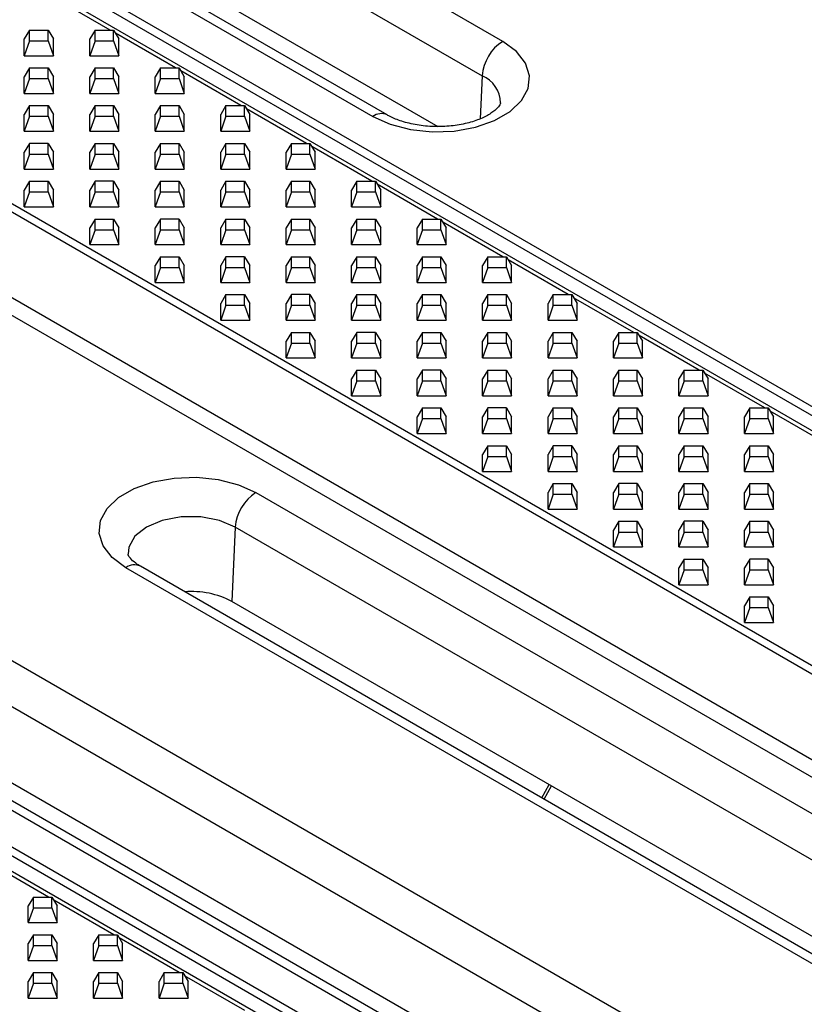
# Model space of a CAD drawing. Units: millimetres. Extents: x 75 to 2081, y 25 to 1460.
# Drawn here: x 1736 to 1790, y 1233 to 1301 of the extents above; entities that cross this region are included whole.
import ezdxf

# ---------------------------------------------------------------- set-up
doc = ezdxf.new("R2010")
doc.units = ezdxf.units.MM
doc.header["$LTSCALE"] = 5
doc.layers.get('0').update_dxf_attribs({"color": 1, "true_color": 0xff0000})
doc.layers.add('132112', color=7, linetype='Continuous')

# ---------------------------------------------------------------- blocks, each defined once
blk = doc.blocks.new('1052451-M_003_ISO_view')
for p, q in [((-200.968, 350.455), (117.937, 166.355)), ((120.924, 165.664), (-197.981, 349.764)), ((-197.17, 349.937), (121.735, 165.837)), ((103.429, 157.98), (-215.476, 342.08)), ((-215.07, 342.461), (103.835, 158.361)), ((-218.463, 337.94), (100.442, 153.84)), ((99.631, 153.076), (-219.274, 337.176)), ((-254.708, 319.431), (64.197, 135.331)), ((-250.91, 318.914), (67.995, 134.814)), ((67.184, 134.641), (-251.721, 318.741)), ((-69.758, 289.191), (-119.256, 317.765)), ((-120.668, 315.403), (-71.171, 286.828)), ((-128.19, 312.608), (-78.692, 284.034)), ((-77.692, 284.133), (-127.19, 312.707)), ((-120.894, 310.287), (-74.225, 283.346)), ((-96.748, 289.969), (-100.881, 292.355)), ((-102.28, 289.969), (-102.644, 289.363)), ((-102.28, 289.235), (-102.28, 289.969)), ((-102.28, 289.969), (-101.008, 289.969)), ((-101.008, 289.235), (-101.008, 289.969)), ((-101.008, 289.969), (-100.644, 289.363)), ((-97.78, 289.969), (-98.144, 289.363)), ((-97.78, 289.235), (-97.78, 289.969)), ((-97.78, 289.969), (-96.508, 289.969)), ((-96.508, 289.235), (-96.508, 289.969)), ((-96.508, 289.969), (-96.144, 289.363)), ((-92.248, 287.371), (-96.381, 289.757)), ((-102.644, 288.208), (-102.644, 289.363)), ((-102.28, 289.235), (-102.644, 288.208)), ((-102.28, 289.235), (-101.008, 289.235)), ((-101.008, 289.235), (-100.644, 288.208)), ((-100.644, 288.208), (-100.644, 289.363)), ((-98.144, 288.208), (-98.144, 289.363)), ((-97.78, 289.235), (-98.144, 288.208)), ((-97.78, 289.235), (-96.508, 289.235)), ((-96.508, 289.235), (-96.144, 288.208)), ((-96.144, 288.208), (-96.144, 289.363)), ((-102.644, 288.208), (-100.644, 288.208)), ((-98.144, 288.208), (-96.144, 288.208)), ((-102.28, 287.371), (-102.644, 286.765)), ((-102.28, 286.637), (-102.28, 287.371)), ((-102.28, 287.371), (-101.008, 287.371)), ((-101.008, 286.637), (-101.008, 287.371)), ((-101.008, 287.371), (-100.644, 286.765)), ((-97.78, 287.371), (-98.144, 286.765)), ((-97.78, 286.637), (-97.78, 287.371)), ((-97.78, 287.371), (-96.508, 287.371)), ((-96.508, 286.637), (-96.508, 287.371)), ((-96.508, 287.371), (-96.144, 286.765)), ((-93.28, 287.371), (-93.644, 286.765)), ((-93.28, 286.637), (-93.28, 287.371)), ((-93.28, 287.371), (-92.008, 287.371)), ((-92.008, 286.637), (-92.008, 287.371)), ((-92.008, 287.371), (-91.644, 286.765)), ((-87.748, 284.774), (-91.881, 287.159)), ((-102.644, 285.61), (-102.644, 286.765)), ((-102.28, 286.637), (-102.644, 285.61)), ((-102.28, 286.637), (-101.008, 286.637)), ((-101.008, 286.637), (-100.644, 285.61)), ((-100.644, 285.61), (-100.644, 286.765)), ((-98.144, 285.61), (-98.144, 286.765)), ((-97.78, 286.637), (-98.144, 285.61)), ((-97.78, 286.637), (-96.508, 286.637)), ((-96.508, 286.637), (-96.144, 285.61)), ((-96.144, 285.61), (-96.144, 286.765)), ((-93.644, 285.61), (-93.644, 286.765)), ((-93.28, 286.637), (-93.644, 285.61)), ((-93.28, 286.637), (-92.008, 286.637)), ((-92.008, 286.637), (-91.644, 285.61)), ((-91.644, 285.61), (-91.644, 286.765)), ((-71.171, 286.828), (-71.302, 283.868)), ((-102.644, 285.61), (-100.644, 285.61)), ((-98.144, 285.61), (-96.144, 285.61)), ((-93.644, 285.61), (-91.644, 285.61)), ((-102.28, 284.774), (-102.644, 284.167)), ((-102.28, 284.039), (-102.28, 284.774)), ((-102.28, 284.774), (-101.008, 284.774)), ((-101.008, 284.039), (-101.008, 284.774)), ((-101.008, 284.774), (-100.644, 284.167)), ((-97.78, 284.774), (-98.144, 284.167)), ((-97.78, 284.039), (-97.78, 284.774)), ((-97.78, 284.774), (-96.508, 284.774)), ((-96.508, 284.039), (-96.508, 284.774)), ((-96.508, 284.774), (-96.144, 284.167)), ((-93.28, 284.774), (-93.644, 284.167)), ((-93.28, 284.039), (-93.28, 284.774)), ((-93.28, 284.774), (-92.008, 284.774)), ((-92.008, 284.039), (-92.008, 284.774)), ((-92.008, 284.774), (-91.644, 284.167)), ((-88.78, 284.774), (-89.144, 284.167)), ((-88.78, 284.039), (-88.78, 284.774)), ((-88.78, 284.774), (-87.508, 284.774)), ((-87.508, 284.039), (-87.508, 284.774)), ((-87.508, 284.774), (-87.144, 284.167)), ((-83.248, 282.176), (-87.381, 284.561)), ((-102.644, 283.013), (-102.644, 284.167)), ((-102.28, 284.039), (-102.644, 283.013)), ((-102.28, 284.039), (-101.008, 284.039)), ((-101.008, 284.039), (-100.644, 283.013)), ((-100.644, 283.013), (-100.644, 284.167)), ((-98.144, 283.013), (-98.144, 284.167)), ((-97.78, 284.039), (-98.144, 283.013)), ((-97.78, 284.039), (-96.508, 284.039)), ((-96.508, 284.039), (-96.144, 283.013)), ((-96.144, 283.013), (-96.144, 284.167)), ((-93.644, 283.013), (-93.644, 284.167)), ((-93.28, 284.039), (-93.644, 283.013)), ((-93.28, 284.039), (-92.008, 284.039)), ((-92.008, 284.039), (-91.644, 283.013)), ((-91.644, 283.013), (-91.644, 284.167)), ((-89.144, 283.013), (-89.144, 284.167)), ((-88.78, 284.039), (-89.144, 283.013)), ((-88.78, 284.039), (-87.508, 284.039)), ((-87.508, 284.039), (-87.144, 283.013)), ((-87.144, 283.013), (-87.144, 284.167)), ((-102.644, 283.013), (-100.644, 283.013)), ((-98.144, 283.013), (-96.144, 283.013)), ((-93.644, 283.013), (-91.644, 283.013)), ((-89.144, 283.013), (-87.144, 283.013)), ((-102.28, 282.176), (-102.644, 281.569)), ((-101.008, 282.176), (-102.28, 282.176)), ((-102.28, 281.441), (-102.28, 282.176)), ((-101.008, 281.441), (-101.008, 282.176)), ((-101.008, 282.176), (-100.644, 281.569)), ((-97.78, 282.176), (-98.144, 281.569)), ((-97.78, 281.441), (-97.78, 282.176)), ((-97.78, 282.176), (-96.508, 282.176)), ((-96.508, 281.441), (-96.508, 282.176)), ((-96.508, 282.176), (-96.144, 281.569)), ((-93.28, 282.176), (-93.644, 281.569)), ((-93.28, 281.441), (-93.28, 282.176)), ((-93.28, 282.176), (-92.008, 282.176)), ((-92.008, 281.441), (-92.008, 282.176)), ((-92.008, 282.176), (-91.644, 281.569)), ((-88.78, 282.176), (-89.144, 281.569)), ((-88.78, 281.441), (-88.78, 282.176)), ((-88.78, 282.176), (-87.508, 282.176)), ((-87.508, 281.441), (-87.508, 282.176)), ((-87.508, 282.176), (-87.144, 281.569)), ((-84.28, 282.176), (-84.644, 281.569)), ((-84.28, 281.441), (-84.28, 282.176)), ((-84.28, 282.176), (-83.008, 282.176)), ((-83.008, 281.441), (-83.008, 282.176)), ((-83.008, 282.176), (-82.644, 281.569)), ((-78.748, 279.578), (-82.881, 281.964)), ((-102.644, 280.415), (-102.644, 281.569)), ((-102.28, 281.441), (-102.644, 280.415)), ((-102.28, 281.441), (-101.008, 281.441)), ((-101.008, 281.441), (-100.644, 280.415)), ((-100.644, 280.415), (-100.644, 281.569)), ((-98.144, 280.415), (-98.144, 281.569)), ((-97.78, 281.441), (-98.144, 280.415)), ((-97.78, 281.441), (-96.508, 281.441)), ((-96.508, 281.441), (-96.144, 280.415)), ((-96.144, 280.415), (-96.144, 281.569)), ((-93.644, 280.415), (-93.644, 281.569)), ((-93.28, 281.441), (-93.644, 280.415)), ((-93.28, 281.441), (-92.008, 281.441)), ((-92.008, 281.441), (-91.644, 280.415)), ((-91.644, 280.415), (-91.644, 281.569)), ((-89.144, 280.415), (-89.144, 281.569)), ((-88.78, 281.441), (-89.144, 280.415)), ((-88.78, 281.441), (-87.508, 281.441)), ((-87.508, 281.441), (-87.144, 280.415)), ((-87.144, 280.415), (-87.144, 281.569)), ((-84.644, 280.415), (-84.644, 281.569)), ((-84.28, 281.441), (-84.644, 280.415)), ((-84.28, 281.441), (-83.008, 281.441)), ((-83.008, 281.441), (-82.644, 280.415)), ((-82.644, 280.415), (-82.644, 281.569)), ((-102.644, 280.415), (-100.644, 280.415)), ((-98.144, 280.415), (-96.144, 280.415)), ((-93.644, 280.415), (-91.644, 280.415)), ((-89.144, 280.415), (-87.144, 280.415)), ((-84.644, 280.415), (-82.644, 280.415)), ((-102.28, 279.578), (-102.644, 278.972)), ((-102.28, 278.844), (-102.28, 279.578)), ((-102.28, 279.578), (-101.008, 279.578)), ((-101.008, 278.844), (-101.008, 279.578)), ((-101.008, 279.578), (-100.644, 278.972)), ((-97.78, 279.578), (-98.144, 278.972)), ((-96.508, 279.578), (-97.78, 279.578)), ((-97.78, 278.844), (-97.78, 279.578)), ((-96.508, 278.844), (-96.508, 279.578)), ((-96.508, 279.578), (-96.144, 278.972)), ((-93.28, 279.578), (-93.644, 278.972)), ((-93.28, 278.844), (-93.28, 279.578)), ((-93.28, 279.578), (-92.008, 279.578)), ((-92.008, 278.844), (-92.008, 279.578)), ((-92.008, 279.578), (-91.644, 278.972)), ((-88.78, 279.578), (-89.144, 278.972)), ((-88.78, 278.844), (-88.78, 279.578)), ((-88.78, 279.578), (-87.508, 279.578)), ((-87.508, 278.844), (-87.508, 279.578)), ((-87.508, 279.578), (-87.144, 278.972)), ((-84.28, 279.578), (-84.644, 278.972)), ((-84.28, 278.844), (-84.28, 279.578)), ((-84.28, 279.578), (-83.008, 279.578)), ((-83.008, 278.844), (-83.008, 279.578)), ((-83.008, 279.578), (-82.644, 278.972)), ((-79.78, 279.578), (-80.144, 278.972)), ((-79.78, 278.844), (-79.78, 279.578)), ((-79.78, 279.578), (-78.508, 279.578)), ((-78.508, 278.844), (-78.508, 279.578)), ((-78.508, 279.578), (-78.144, 278.972)), ((-102.644, 277.817), (-102.644, 278.972)), ((-100.644, 277.817), (-100.644, 278.972)), ((-98.144, 277.817), (-98.144, 278.972)), ((-96.144, 277.817), (-96.144, 278.972)), ((-93.644, 277.817), (-93.644, 278.972)), ((-91.644, 277.817), (-91.644, 278.972)), ((-89.144, 277.817), (-89.144, 278.972)), ((-87.144, 277.817), (-87.144, 278.972)), ((-84.644, 277.817), (-84.644, 278.972)), ((-82.644, 277.817), (-82.644, 278.972)), ((-80.144, 277.817), (-80.144, 278.972)), ((-74.248, 276.98), (-78.381, 279.366)), ((-78.144, 277.817), (-78.144, 278.972)), ((-102.28, 278.844), (-102.644, 277.817)), ((-102.28, 278.844), (-101.008, 278.844)), ((-101.008, 278.844), (-100.644, 277.817)), ((-97.78, 278.844), (-98.144, 277.817)), ((-97.78, 278.844), (-96.508, 278.844)), ((-96.508, 278.844), (-96.144, 277.817)), ((-93.28, 278.844), (-93.644, 277.817)), ((-93.28, 278.844), (-92.008, 278.844)), ((-92.008, 278.844), (-91.644, 277.817)), ((-88.78, 278.844), (-89.144, 277.817)), ((-88.78, 278.844), (-87.508, 278.844)), ((-87.508, 278.844), (-87.144, 277.817)), ((-84.28, 278.844), (-84.644, 277.817)), ((-84.28, 278.844), (-83.008, 278.844)), ((-83.008, 278.844), (-82.644, 277.817)), ((-79.78, 278.844), (-80.144, 277.817)), ((-79.78, 278.844), (-78.508, 278.844)), ((-78.508, 278.844), (-78.144, 277.817)), ((-102.644, 277.817), (-100.644, 277.817)), ((-98.144, 277.817), (-96.144, 277.817)), ((-93.644, 277.817), (-91.644, 277.817)), ((-89.144, 277.817), (-87.144, 277.817)), ((-84.644, 277.817), (-82.644, 277.817)), ((-80.144, 277.817), (-78.144, 277.817)), ((-97.78, 276.98), (-98.144, 276.374)), ((-97.78, 276.246), (-97.78, 276.98)), ((-97.78, 276.98), (-96.508, 276.98)), ((-96.508, 276.246), (-96.508, 276.98)), ((-96.508, 276.98), (-96.144, 276.374)), ((-93.28, 276.98), (-93.644, 276.374)), ((-92.008, 276.98), (-93.28, 276.98)), ((-93.28, 276.246), (-93.28, 276.98)), ((-92.008, 276.246), (-92.008, 276.98)), ((-92.008, 276.98), (-91.644, 276.374)), ((-88.78, 276.98), (-89.144, 276.374)), ((-88.78, 276.246), (-88.78, 276.98)), ((-88.78, 276.98), (-87.508, 276.98)), ((-87.508, 276.246), (-87.508, 276.98)), ((-87.508, 276.98), (-87.144, 276.374)), ((-84.28, 276.98), (-84.644, 276.374)), ((-84.28, 276.246), (-84.28, 276.98)), ((-84.28, 276.98), (-83.008, 276.98)), ((-83.008, 276.246), (-83.008, 276.98)), ((-83.008, 276.98), (-82.644, 276.374)), ((-79.78, 276.98), (-80.144, 276.374)), ((-79.78, 276.246), (-79.78, 276.98)), ((-79.78, 276.98), (-78.508, 276.98)), ((-78.508, 276.246), (-78.508, 276.98)), ((-78.508, 276.98), (-78.144, 276.374)), ((-75.28, 276.98), (-75.644, 276.374)), ((-75.28, 276.246), (-75.28, 276.98)), ((-75.28, 276.98), (-74.008, 276.98)), ((-74.008, 276.246), (-74.008, 276.98)), ((-74.008, 276.98), (-73.644, 276.374)), ((-98.144, 275.219), (-98.144, 276.374)), ((-97.78, 276.246), (-98.144, 275.219)), ((-97.78, 276.246), (-96.508, 276.246)), ((-96.508, 276.246), (-96.144, 275.219)), ((-96.144, 275.219), (-96.144, 276.374)), ((-93.644, 275.219), (-93.644, 276.374)), ((-93.28, 276.246), (-93.644, 275.219)), ((-93.28, 276.246), (-92.008, 276.246)), ((-92.008, 276.246), (-91.644, 275.219)), ((-91.644, 275.219), (-91.644, 276.374)), ((-89.144, 275.219), (-89.144, 276.374)), ((-88.78, 276.246), (-89.144, 275.219)), ((-88.78, 276.246), (-87.508, 276.246)), ((-87.508, 276.246), (-87.144, 275.219)), ((-87.144, 275.219), (-87.144, 276.374)), ((-84.644, 275.219), (-84.644, 276.374)), ((-84.28, 276.246), (-84.644, 275.219)), ((-84.28, 276.246), (-83.008, 276.246)), ((-83.008, 276.246), (-82.644, 275.219)), ((-82.644, 275.219), (-82.644, 276.374)), ((-80.144, 275.219), (-80.144, 276.374)), ((-79.78, 276.246), (-80.144, 275.219)), ((-79.78, 276.246), (-78.508, 276.246)), ((-78.508, 276.246), (-78.144, 275.219)), ((-78.144, 275.219), (-78.144, 276.374)), ((-75.644, 275.219), (-75.644, 276.374)), ((-75.28, 276.246), (-75.644, 275.219)), ((-75.28, 276.246), (-74.008, 276.246)), ((-74.008, 276.246), (-73.644, 275.219)), ((-69.748, 274.382), (-73.881, 276.768)), ((-73.644, 275.219), (-73.644, 276.374)), ((-98.144, 275.219), (-96.144, 275.219)), ((-93.644, 275.219), (-91.644, 275.219)), ((-89.144, 275.219), (-87.144, 275.219)), ((-84.644, 275.219), (-82.644, 275.219)), ((-80.144, 275.219), (-78.144, 275.219)), ((-75.644, 275.219), (-73.644, 275.219)), ((-93.28, 274.382), (-93.644, 273.776)), ((-93.28, 273.648), (-93.28, 274.382)), ((-93.28, 274.382), (-92.008, 274.382)), ((-92.008, 273.648), (-92.008, 274.382)), ((-92.008, 274.382), (-91.644, 273.776)), ((-88.78, 274.382), (-89.144, 273.776)), ((-87.508, 274.382), (-88.78, 274.382)), ((-88.78, 273.648), (-88.78, 274.382)), ((-87.508, 273.648), (-87.508, 274.382)), ((-87.508, 274.382), (-87.144, 273.776)), ((-84.28, 274.382), (-84.644, 273.776)), ((-84.28, 273.648), (-84.28, 274.382)), ((-84.28, 274.382), (-83.008, 274.382)), ((-83.008, 273.648), (-83.008, 274.382)), ((-83.008, 274.382), (-82.644, 273.776)), ((-79.78, 274.382), (-80.144, 273.776)), ((-79.78, 273.648), (-79.78, 274.382)), ((-79.78, 274.382), (-78.508, 274.382)), ((-78.508, 273.648), (-78.508, 274.382)), ((-78.508, 274.382), (-78.144, 273.776)), ((-75.28, 274.382), (-75.644, 273.776)), ((-75.28, 273.648), (-75.28, 274.382)), ((-75.28, 274.382), (-74.008, 274.382)), ((-74.008, 273.648), (-74.008, 274.382)), ((-74.008, 274.382), (-73.644, 273.776)), ((-70.78, 274.382), (-71.144, 273.776)), ((-70.78, 273.648), (-70.78, 274.382)), ((-70.78, 274.382), (-69.508, 274.382)), ((-69.508, 273.648), (-69.508, 274.382)), ((-69.508, 274.382), (-69.144, 273.776)), ((-65.248, 271.785), (-69.381, 274.17)), ((-93.644, 272.621), (-93.644, 273.776)), ((-93.28, 273.648), (-93.644, 272.621)), ((-93.28, 273.648), (-92.008, 273.648)), ((-92.008, 273.648), (-91.644, 272.621)), ((-91.644, 272.621), (-91.644, 273.776)), ((-89.144, 272.621), (-89.144, 273.776)), ((-88.78, 273.648), (-89.144, 272.621)), ((-88.78, 273.648), (-87.508, 273.648)), ((-87.508, 273.648), (-87.144, 272.621)), ((-87.144, 272.621), (-87.144, 273.776)), ((-84.644, 272.621), (-84.644, 273.776)), ((-84.28, 273.648), (-84.644, 272.621)), ((-84.28, 273.648), (-83.008, 273.648)), ((-83.008, 273.648), (-82.644, 272.621)), ((-82.644, 272.621), (-82.644, 273.776)), ((-80.144, 272.621), (-80.144, 273.776)), ((-79.78, 273.648), (-80.144, 272.621)), ((-79.78, 273.648), (-78.508, 273.648)), ((-78.508, 273.648), (-78.144, 272.621)), ((-78.144, 272.621), (-78.144, 273.776)), ((-75.644, 272.621), (-75.644, 273.776)), ((-75.28, 273.648), (-75.644, 272.621)), ((-75.28, 273.648), (-74.008, 273.648)), ((-74.008, 273.648), (-73.644, 272.621)), ((-73.644, 272.621), (-73.644, 273.776)), ((-71.144, 272.621), (-71.144, 273.776)), ((-70.78, 273.648), (-71.144, 272.621)), ((-70.78, 273.648), (-69.508, 273.648)), ((-69.508, 273.648), (-69.144, 272.621)), ((-69.144, 272.621), (-69.144, 273.776)), ((-93.644, 272.621), (-91.644, 272.621)), ((-89.144, 272.621), (-87.144, 272.621)), ((-84.644, 272.621), (-82.644, 272.621)), ((-80.144, 272.621), (-78.144, 272.621)), ((-75.644, 272.621), (-73.644, 272.621)), ((-71.144, 272.621), (-69.144, 272.621)), ((-88.78, 271.785), (-89.144, 271.178)), ((-88.78, 271.05), (-88.78, 271.785)), ((-88.78, 271.785), (-87.508, 271.785)), ((-87.508, 271.05), (-87.508, 271.785)), ((-87.508, 271.785), (-87.144, 271.178)), ((-84.28, 271.785), (-84.644, 271.178)), ((-83.008, 271.785), (-84.28, 271.785)), ((-84.28, 271.05), (-84.28, 271.785)), ((-83.008, 271.05), (-83.008, 271.785)), ((-83.008, 271.785), (-82.644, 271.178)), ((-79.78, 271.785), (-80.144, 271.178)), ((-79.78, 271.05), (-79.78, 271.785)), ((-79.78, 271.785), (-78.508, 271.785)), ((-78.508, 271.05), (-78.508, 271.785)), ((-78.508, 271.785), (-78.144, 271.178)), ((-75.28, 271.785), (-75.644, 271.178)), ((-75.28, 271.05), (-75.28, 271.785)), ((-75.28, 271.785), (-74.008, 271.785)), ((-74.008, 271.05), (-74.008, 271.785)), ((-74.008, 271.785), (-73.644, 271.178)), ((-70.78, 271.785), (-71.144, 271.178)), ((-70.78, 271.05), (-70.78, 271.785)), ((-70.78, 271.785), (-69.508, 271.785)), ((-69.508, 271.05), (-69.508, 271.785)), ((-69.508, 271.785), (-69.144, 271.178)), ((-66.28, 271.785), (-66.644, 271.178)), ((-66.28, 271.05), (-66.28, 271.785)), ((-66.28, 271.785), (-65.008, 271.785)), ((-65.008, 271.05), (-65.008, 271.785)), ((-65.008, 271.785), (-64.644, 271.178)), ((-60.748, 269.187), (-64.881, 271.572)), ((-89.144, 270.024), (-89.144, 271.178)), ((-88.78, 271.05), (-89.144, 270.024)), ((-88.78, 271.05), (-87.508, 271.05)), ((-87.508, 271.05), (-87.144, 270.024)), ((-87.144, 270.024), (-87.144, 271.178)), ((-84.644, 270.024), (-84.644, 271.178)), ((-84.28, 271.05), (-84.644, 270.024)), ((-84.28, 271.05), (-83.008, 271.05)), ((-83.008, 271.05), (-82.644, 270.024)), ((-82.644, 270.024), (-82.644, 271.178)), ((-80.144, 270.024), (-80.144, 271.178)), ((-79.78, 271.05), (-80.144, 270.024)), ((-79.78, 271.05), (-78.508, 271.05)), ((-78.508, 271.05), (-78.144, 270.024)), ((-78.144, 270.024), (-78.144, 271.178)), ((-75.644, 270.024), (-75.644, 271.178)), ((-75.28, 271.05), (-75.644, 270.024)), ((-75.28, 271.05), (-74.008, 271.05)), ((-74.008, 271.05), (-73.644, 270.024)), ((-73.644, 270.024), (-73.644, 271.178)), ((-71.144, 270.024), (-71.144, 271.178)), ((-70.78, 271.05), (-71.144, 270.024)), ((-70.78, 271.05), (-69.508, 271.05)), ((-69.508, 271.05), (-69.144, 270.024)), ((-69.144, 270.024), (-69.144, 271.178)), ((-66.644, 270.024), (-66.644, 271.178)), ((-66.28, 271.05), (-66.644, 270.024)), ((-66.28, 271.05), (-65.008, 271.05)), ((-65.008, 271.05), (-64.644, 270.024)), ((-64.644, 270.024), (-64.644, 271.178)), ((-89.144, 270.024), (-87.144, 270.024)), ((-84.644, 270.024), (-82.644, 270.024)), ((-80.144, 270.024), (-78.144, 270.024)), ((-75.644, 270.024), (-73.644, 270.024)), ((-71.144, 270.024), (-69.144, 270.024)), ((-66.644, 270.024), (-64.644, 270.024)), ((-84.28, 269.187), (-84.644, 268.58)), ((-84.28, 268.452), (-84.28, 269.187)), ((-84.28, 269.187), (-83.008, 269.187)), ((-83.008, 268.452), (-83.008, 269.187)), ((-83.008, 269.187), (-82.644, 268.58)), ((-79.78, 269.187), (-80.144, 268.58)), ((-78.508, 269.187), (-79.78, 269.187)), ((-79.78, 268.452), (-79.78, 269.187)), ((-78.508, 268.452), (-78.508, 269.187)), ((-78.508, 269.187), (-78.144, 268.58)), ((-75.28, 269.187), (-75.644, 268.58)), ((-75.28, 268.452), (-75.28, 269.187)), ((-75.28, 269.187), (-74.008, 269.187)), ((-74.008, 268.452), (-74.008, 269.187)), ((-74.008, 269.187), (-73.644, 268.58)), ((-70.78, 269.187), (-71.144, 268.58)), ((-70.78, 268.452), (-70.78, 269.187)), ((-70.78, 269.187), (-69.508, 269.187)), ((-69.508, 268.452), (-69.508, 269.187)), ((-69.508, 269.187), (-69.144, 268.58)), ((-66.28, 269.187), (-66.644, 268.58)), ((-66.28, 268.452), (-66.28, 269.187)), ((-66.28, 269.187), (-65.008, 269.187)), ((-65.008, 268.452), (-65.008, 269.187)), ((-65.008, 269.187), (-64.644, 268.58)), ((-61.78, 269.187), (-62.144, 268.58)), ((-61.78, 268.452), (-61.78, 269.187)), ((-61.78, 269.187), (-60.508, 269.187)), ((-60.508, 268.452), (-60.508, 269.187)), ((-60.508, 269.187), (-60.144, 268.58)), ((-56.248, 266.589), (-60.381, 268.975)), ((-84.644, 267.426), (-84.644, 268.58)), ((-84.28, 268.452), (-84.644, 267.426)), ((-84.28, 268.452), (-83.008, 268.452)), ((-83.008, 268.452), (-82.644, 267.426)), ((-82.644, 267.426), (-82.644, 268.58)), ((-80.144, 267.426), (-80.144, 268.58)), ((-79.78, 268.452), (-80.144, 267.426)), ((-79.78, 268.452), (-78.508, 268.452)), ((-78.508, 268.452), (-78.144, 267.426)), ((-78.144, 267.426), (-78.144, 268.58)), ((-75.644, 267.426), (-75.644, 268.58)), ((-75.28, 268.452), (-75.644, 267.426)), ((-75.28, 268.452), (-74.008, 268.452)), ((-74.008, 268.452), (-73.644, 267.426)), ((-73.644, 267.426), (-73.644, 268.58)), ((-71.144, 267.426), (-71.144, 268.58)), ((-70.78, 268.452), (-71.144, 267.426)), ((-70.78, 268.452), (-69.508, 268.452)), ((-69.508, 268.452), (-69.144, 267.426)), ((-69.144, 267.426), (-69.144, 268.58)), ((-66.644, 267.426), (-66.644, 268.58)), ((-66.28, 268.452), (-66.644, 267.426)), ((-66.28, 268.452), (-65.008, 268.452)), ((-65.008, 268.452), (-64.644, 267.426)), ((-64.644, 267.426), (-64.644, 268.58)), ((-62.144, 267.426), (-62.144, 268.58)), ((-61.78, 268.452), (-62.144, 267.426)), ((-61.78, 268.452), (-60.508, 268.452)), ((-60.508, 268.452), (-60.144, 267.426)), ((-60.144, 267.426), (-60.144, 268.58)), ((-84.644, 267.426), (-82.644, 267.426)), ((-80.144, 267.426), (-78.144, 267.426)), ((-75.644, 267.426), (-73.644, 267.426)), ((-71.144, 267.426), (-69.144, 267.426)), ((-66.644, 267.426), (-64.644, 267.426)), ((-62.144, 267.426), (-60.144, 267.426)), ((-79.78, 266.589), (-80.144, 265.983)), ((-79.78, 265.855), (-79.78, 266.589)), ((-79.78, 266.589), (-78.508, 266.589)), ((-78.508, 265.855), (-78.508, 266.589)), ((-78.508, 266.589), (-78.144, 265.983)), ((-75.28, 266.589), (-75.644, 265.983)), ((-74.008, 266.589), (-75.28, 266.589)), ((-75.28, 265.855), (-75.28, 266.589)), ((-74.008, 265.855), (-74.008, 266.589)), ((-74.008, 266.589), (-73.644, 265.983)), ((-70.78, 266.589), (-71.144, 265.983)), ((-70.78, 265.855), (-70.78, 266.589)), ((-70.78, 266.589), (-69.508, 266.589)), ((-69.508, 265.855), (-69.508, 266.589)), ((-69.508, 266.589), (-69.144, 265.983)), ((-66.28, 266.589), (-66.644, 265.983)), ((-66.28, 265.855), (-66.28, 266.589)), ((-66.28, 266.589), (-65.008, 266.589)), ((-65.008, 265.855), (-65.008, 266.589)), ((-65.008, 266.589), (-64.644, 265.983)), ((-61.78, 266.589), (-62.144, 265.983)), ((-61.78, 265.855), (-61.78, 266.589)), ((-61.78, 266.589), (-60.508, 266.589)), ((-60.508, 265.855), (-60.508, 266.589)), ((-60.508, 266.589), (-60.144, 265.983)), ((-57.28, 266.589), (-57.644, 265.983)), ((-57.28, 265.855), (-57.28, 266.589)), ((-57.28, 266.589), (-56.008, 266.589)), ((-56.008, 265.855), (-56.008, 266.589)), ((-56.008, 266.589), (-55.644, 265.983)), ((-51.748, 263.991), (-55.881, 266.377)), ((-80.144, 264.828), (-80.144, 265.983)), ((-79.78, 265.855), (-80.144, 264.828)), ((-79.78, 265.855), (-78.508, 265.855)), ((-78.508, 265.855), (-78.144, 264.828)), ((-78.144, 264.828), (-78.144, 265.983)), ((-75.644, 264.828), (-75.644, 265.983)), ((-75.28, 265.855), (-75.644, 264.828)), ((-75.28, 265.855), (-74.008, 265.855)), ((-74.008, 265.855), (-73.644, 264.828)), ((-73.644, 264.828), (-73.644, 265.983)), ((-71.144, 264.828), (-71.144, 265.983)), ((-70.78, 265.855), (-71.144, 264.828)), ((-70.78, 265.855), (-69.508, 265.855)), ((-69.508, 265.855), (-69.144, 264.828)), ((-69.144, 264.828), (-69.144, 265.983)), ((-66.644, 264.828), (-66.644, 265.983)), ((-66.28, 265.855), (-66.644, 264.828)), ((-66.28, 265.855), (-65.008, 265.855)), ((-65.008, 265.855), (-64.644, 264.828)), ((-64.644, 264.828), (-64.644, 265.983)), ((-62.144, 264.828), (-62.144, 265.983)), ((-61.78, 265.855), (-62.144, 264.828)), ((-61.78, 265.855), (-60.508, 265.855)), ((-60.508, 265.855), (-60.144, 264.828)), ((-60.144, 264.828), (-60.144, 265.983)), ((-57.644, 264.828), (-57.644, 265.983)), ((-57.28, 265.855), (-57.644, 264.828)), ((-57.28, 265.855), (-56.008, 265.855)), ((-56.008, 265.855), (-55.644, 264.828)), ((-55.644, 264.828), (-55.644, 265.983)), ((-80.144, 264.828), (-78.144, 264.828)), ((-75.644, 264.828), (-73.644, 264.828)), ((-71.144, 264.828), (-69.144, 264.828)), ((-66.644, 264.828), (-64.644, 264.828)), ((-62.144, 264.828), (-60.144, 264.828)), ((-57.644, 264.828), (-55.644, 264.828)), ((-75.28, 263.991), (-75.644, 263.385)), ((-75.28, 263.257), (-75.28, 263.991)), ((-75.28, 263.991), (-74.008, 263.991)), ((-74.008, 263.257), (-74.008, 263.991)), ((-74.008, 263.991), (-73.644, 263.385)), ((-70.78, 263.991), (-71.144, 263.385)), ((-69.508, 263.991), (-70.78, 263.991)), ((-70.78, 263.257), (-70.78, 263.991)), ((-69.508, 263.257), (-69.508, 263.991)), ((-69.508, 263.991), (-69.144, 263.385)), ((-66.28, 263.991), (-66.644, 263.385)), ((-66.28, 263.257), (-66.28, 263.991)), ((-66.28, 263.991), (-65.008, 263.991)), ((-65.008, 263.257), (-65.008, 263.991)), ((-65.008, 263.991), (-64.644, 263.385)), ((-61.78, 263.991), (-62.144, 263.385)), ((-61.78, 263.257), (-61.78, 263.991)), ((-61.78, 263.991), (-60.508, 263.991)), ((-60.508, 263.257), (-60.508, 263.991)), ((-60.508, 263.991), (-60.144, 263.385)), ((-57.28, 263.991), (-57.644, 263.385)), ((-57.28, 263.257), (-57.28, 263.991)), ((-57.28, 263.991), (-56.008, 263.991)), ((-56.008, 263.257), (-56.008, 263.991)), ((-56.008, 263.991), (-55.644, 263.385)), ((-52.78, 263.991), (-53.144, 263.385)), ((-52.78, 263.257), (-52.78, 263.991)), ((-52.78, 263.991), (-51.508, 263.991)), ((-51.508, 263.257), (-51.508, 263.991)), ((-51.508, 263.991), (-51.144, 263.385)), ((-75.644, 262.23), (-75.644, 263.385)), ((-73.644, 262.23), (-73.644, 263.385)), ((-71.144, 262.23), (-71.144, 263.385)), ((-69.144, 262.23), (-69.144, 263.385)), ((-66.644, 262.23), (-66.644, 263.385)), ((-64.644, 262.23), (-64.644, 263.385)), ((-62.144, 262.23), (-62.144, 263.385)), ((-60.144, 262.23), (-60.144, 263.385)), ((-57.644, 262.23), (-57.644, 263.385)), ((-55.644, 262.23), (-55.644, 263.385)), ((-53.144, 262.23), (-53.144, 263.385)), ((-47.248, 261.393), (-51.381, 263.779)), ((-51.144, 262.23), (-51.144, 263.385)), ((-75.28, 263.257), (-75.644, 262.23)), ((-75.28, 263.257), (-74.008, 263.257)), ((-74.008, 263.257), (-73.644, 262.23)), ((-70.78, 263.257), (-71.144, 262.23)), ((-70.78, 263.257), (-69.508, 263.257)), ((-69.508, 263.257), (-69.144, 262.23)), ((-66.28, 263.257), (-66.644, 262.23)), ((-66.28, 263.257), (-65.008, 263.257)), ((-65.008, 263.257), (-64.644, 262.23)), ((-61.78, 263.257), (-62.144, 262.23)), ((-61.78, 263.257), (-60.508, 263.257)), ((-60.508, 263.257), (-60.144, 262.23)), ((-57.28, 263.257), (-57.644, 262.23)), ((-57.28, 263.257), (-56.008, 263.257)), ((-56.008, 263.257), (-55.644, 262.23)), ((-52.78, 263.257), (-53.144, 262.23)), ((-52.78, 263.257), (-51.508, 263.257)), ((-51.508, 263.257), (-51.144, 262.23)), ((-75.644, 262.23), (-73.644, 262.23)), ((-71.144, 262.23), (-69.144, 262.23)), ((-66.644, 262.23), (-64.644, 262.23)), ((-62.144, 262.23), (-60.144, 262.23)), ((-57.644, 262.23), (-55.644, 262.23)), ((-53.144, 262.23), (-51.144, 262.23)), ((-70.78, 261.393), (-71.144, 260.787)), ((-70.78, 260.659), (-70.78, 261.393)), ((-70.78, 261.393), (-69.508, 261.393)), ((-69.508, 260.659), (-69.508, 261.393)), ((-69.508, 261.393), (-69.144, 260.787)), ((-66.28, 261.393), (-66.644, 260.787)), ((-65.008, 261.393), (-66.28, 261.393)), ((-66.28, 260.659), (-66.28, 261.393)), ((-65.008, 260.659), (-65.008, 261.393)), ((-65.008, 261.393), (-64.644, 260.787)), ((-61.78, 261.393), (-62.144, 260.787)), ((-61.78, 260.659), (-61.78, 261.393)), ((-61.78, 261.393), (-60.508, 261.393)), ((-60.508, 260.659), (-60.508, 261.393)), ((-60.508, 261.393), (-60.144, 260.787)), ((-57.28, 261.393), (-57.644, 260.787)), ((-57.28, 260.659), (-57.28, 261.393)), ((-57.28, 261.393), (-56.008, 261.393)), ((-56.008, 260.659), (-56.008, 261.393)), ((-56.008, 261.393), (-55.644, 260.787)), ((-52.78, 261.393), (-53.144, 260.787)), ((-52.78, 260.659), (-52.78, 261.393)), ((-52.78, 261.393), (-51.508, 261.393)), ((-51.508, 260.659), (-51.508, 261.393)), ((-51.508, 261.393), (-51.144, 260.787)), ((-71.144, 259.632), (-71.144, 260.787)), ((-70.78, 260.659), (-71.144, 259.632)), ((-70.78, 260.659), (-69.508, 260.659)), ((-69.508, 260.659), (-69.144, 259.632)), ((-69.144, 259.632), (-69.144, 260.787)), ((-66.644, 259.632), (-66.644, 260.787)), ((-66.28, 260.659), (-66.644, 259.632)), ((-66.28, 260.659), (-65.008, 260.659)), ((-65.008, 260.659), (-64.644, 259.632)), ((-64.644, 259.632), (-64.644, 260.787)), ((-62.144, 259.632), (-62.144, 260.787)), ((-61.78, 260.659), (-62.144, 259.632)), ((-61.78, 260.659), (-60.508, 260.659)), ((-60.508, 260.659), (-60.144, 259.632)), ((-60.144, 259.632), (-60.144, 260.787)), ((-57.644, 259.632), (-57.644, 260.787)), ((-57.28, 260.659), (-57.644, 259.632)), ((-57.28, 260.659), (-56.008, 260.659)), ((-56.008, 260.659), (-55.644, 259.632)), ((-55.644, 259.632), (-55.644, 260.787)), ((-53.144, 259.632), (-53.144, 260.787)), ((-52.78, 260.659), (-53.144, 259.632)), ((-52.78, 260.659), (-51.508, 260.659)), ((-51.508, 260.659), (-51.144, 259.632)), ((-51.144, 259.632), (-51.144, 260.787)), ((-71.144, 259.632), (-69.144, 259.632)), ((-66.644, 259.632), (-64.644, 259.632)), ((-62.144, 259.632), (-60.144, 259.632)), ((-57.644, 259.632), (-55.644, 259.632)), ((-53.144, 259.632), (-51.144, 259.632)), ((-66.28, 258.796), (-66.644, 258.189)), ((-66.28, 258.061), (-66.28, 258.796)), ((-66.28, 258.796), (-65.008, 258.796)), ((-65.008, 258.061), (-65.008, 258.796)), ((-65.008, 258.796), (-64.644, 258.189)), ((-61.78, 258.796), (-62.144, 258.189)), ((-60.508, 258.796), (-61.78, 258.796)), ((-61.78, 258.061), (-61.78, 258.796)), ((-60.508, 258.061), (-60.508, 258.796)), ((-60.508, 258.796), (-60.144, 258.189)), ((-57.28, 258.796), (-57.644, 258.189)), ((-57.28, 258.061), (-57.28, 258.796)), ((-57.28, 258.796), (-56.008, 258.796)), ((-56.008, 258.061), (-56.008, 258.796)), ((-56.008, 258.796), (-55.644, 258.189)), ((-52.78, 258.796), (-53.144, 258.189)), ((-52.78, 258.061), (-52.78, 258.796)), ((-52.78, 258.796), (-51.508, 258.796)), ((-51.508, 258.061), (-51.508, 258.796)), ((-51.508, 258.796), (-51.144, 258.189)), ((-86.729, 258.168), (-37.231, 229.593)), ((-66.644, 257.035), (-66.644, 258.189)), ((-66.28, 258.061), (-66.644, 257.035)), ((-66.28, 258.061), (-65.008, 258.061)), ((-65.008, 258.061), (-64.644, 257.035)), ((-64.644, 257.035), (-64.644, 258.189)), ((-62.144, 257.035), (-62.144, 258.189)), ((-61.78, 258.061), (-62.144, 257.035)), ((-61.78, 258.061), (-60.508, 258.061)), ((-60.508, 258.061), (-60.144, 257.035)), ((-60.144, 257.035), (-60.144, 258.189)), ((-57.644, 257.035), (-57.644, 258.189)), ((-57.28, 258.061), (-57.644, 257.035)), ((-57.28, 258.061), (-56.008, 258.061)), ((-56.008, 258.061), (-55.644, 257.035)), ((-55.644, 257.035), (-55.644, 258.189)), ((-53.144, 257.035), (-53.144, 258.189)), ((-52.78, 258.061), (-53.144, 257.035)), ((-52.78, 258.061), (-51.508, 258.061)), ((-51.508, 258.061), (-51.144, 257.035)), ((-51.144, 257.035), (-51.144, 258.189)), ((-66.644, 257.035), (-64.644, 257.035)), ((-62.144, 257.035), (-60.144, 257.035)), ((-57.644, 257.035), (-55.644, 257.035)), ((-53.144, 257.035), (-51.144, 257.035)), ((-61.78, 256.198), (-62.144, 255.591)), ((-61.78, 255.463), (-61.78, 256.198)), ((-61.78, 256.198), (-60.508, 256.198)), ((-60.508, 255.463), (-60.508, 256.198)), ((-60.508, 256.198), (-60.144, 255.591)), ((-57.28, 256.198), (-57.644, 255.591)), ((-56.008, 256.198), (-57.28, 256.198)), ((-57.28, 255.463), (-57.28, 256.198)), ((-56.008, 255.463), (-56.008, 256.198)), ((-56.008, 256.198), (-55.644, 255.591)), ((-52.78, 256.198), (-53.144, 255.591)), ((-52.78, 255.463), (-52.78, 256.198)), ((-52.78, 256.198), (-51.508, 256.198)), ((-51.508, 255.463), (-51.508, 256.198)), ((-51.508, 256.198), (-51.144, 255.591)), ((-88.141, 255.805), (-88.367, 250.689)), ((-38.644, 227.23), (-88.141, 255.805)), ((-62.144, 254.437), (-62.144, 255.591)), ((-61.78, 255.463), (-62.144, 254.437)), ((-61.78, 255.463), (-60.508, 255.463)), ((-60.508, 255.463), (-60.144, 254.437)), ((-60.144, 254.437), (-60.144, 255.591)), ((-57.644, 254.437), (-57.644, 255.591)), ((-57.28, 255.463), (-57.644, 254.437)), ((-57.28, 255.463), (-56.008, 255.463)), ((-56.008, 255.463), (-55.644, 254.437)), ((-55.644, 254.437), (-55.644, 255.591)), ((-53.144, 254.437), (-53.144, 255.591)), ((-52.78, 255.463), (-53.144, 254.437)), ((-52.78, 255.463), (-51.508, 255.463)), ((-51.508, 255.463), (-51.144, 254.437)), ((-51.144, 254.437), (-51.144, 255.591)), ((-62.144, 254.437), (-60.144, 254.437)), ((-57.644, 254.437), (-55.644, 254.437)), ((-53.144, 254.437), (-51.144, 254.437)), ((-57.28, 253.6), (-57.644, 252.994)), ((-57.28, 252.866), (-57.28, 253.6)), ((-57.28, 253.6), (-56.008, 253.6)), ((-56.008, 252.866), (-56.008, 253.6)), ((-56.008, 253.6), (-55.644, 252.994)), ((-52.78, 253.6), (-53.144, 252.994)), ((-51.508, 253.6), (-52.78, 253.6)), ((-52.78, 252.866), (-52.78, 253.6)), ((-51.508, 252.866), (-51.508, 253.6)), ((-51.508, 253.6), (-51.144, 252.994)), ((-46.165, 224.436), (-95.663, 253.01)), ((-45.165, 224.535), (-94.663, 253.109)), ((-57.644, 251.839), (-57.644, 252.994)), ((-57.28, 252.866), (-57.644, 251.839)), ((-57.28, 252.866), (-56.008, 252.866)), ((-56.008, 252.866), (-55.644, 251.839)), ((-55.644, 251.839), (-55.644, 252.994)), ((-53.144, 251.839), (-53.144, 252.994)), ((-52.78, 252.866), (-53.144, 251.839)), ((-52.78, 252.866), (-51.508, 252.866)), ((-51.508, 252.866), (-51.144, 251.839)), ((-51.144, 251.839), (-51.144, 252.994)), ((-57.644, 251.839), (-55.644, 251.839)), ((-53.144, 251.839), (-51.144, 251.839)), ((-41.698, 223.748), (-88.367, 250.689)), ((-52.78, 251.002), (-53.144, 250.396)), ((-52.78, 250.268), (-52.78, 251.002)), ((-52.78, 251.002), (-51.508, 251.002)), ((-51.508, 250.268), (-51.508, 251.002)), ((-51.508, 251.002), (-51.144, 250.396)), ((-53.144, 249.241), (-53.144, 250.396)), ((-52.78, 250.268), (-53.144, 249.241)), ((-52.78, 250.268), (-51.508, 250.268)), ((-51.508, 250.268), (-51.144, 249.241)), ((-51.144, 249.241), (-51.144, 250.396)), ((-53.144, 249.241), (-51.144, 249.241)), ((-105.114, 247.554), (-55.616, 218.98)), ((-57.029, 216.617), (-106.526, 245.191)), ((-64.55, 213.823), (-114.048, 242.397)), ((-63.55, 213.922), (-113.048, 242.496)), ((-60.083, 213.135), (-106.752, 240.076)), ((-67.066, 237.178), (-66.561, 238.101)), ((-66.913, 237.089), (-66.408, 238.013)), ((-100.989, 230.37), (-105.121, 232.756)), ((-102.02, 230.37), (-102.384, 229.763)), ((-102.02, 229.636), (-102.02, 230.37)), ((-102.02, 230.37), (-100.748, 230.37)), ((-100.748, 229.636), (-100.748, 230.37)), ((-100.748, 230.37), (-100.384, 229.763)), ((-96.489, 227.772), (-100.621, 230.158)), ((-102.384, 228.609), (-102.384, 229.763)), ((-102.02, 229.636), (-102.384, 228.609)), ((-102.02, 229.636), (-100.748, 229.636)), ((-100.748, 229.636), (-100.384, 228.609)), ((-100.384, 228.609), (-100.384, 229.763)), ((-102.384, 228.609), (-100.384, 228.609)), ((-102.02, 227.772), (-102.384, 227.166)), ((-102.02, 227.038), (-102.02, 227.772)), ((-102.02, 227.772), (-100.748, 227.772)), ((-100.748, 227.038), (-100.748, 227.772)), ((-100.748, 227.772), (-100.384, 227.166)), ((-97.52, 227.772), (-97.884, 227.166)), ((-97.52, 227.038), (-97.52, 227.772)), ((-97.52, 227.772), (-96.248, 227.772)), ((-96.248, 227.038), (-96.248, 227.772)), ((-96.248, 227.772), (-95.884, 227.166)), ((-91.989, 225.174), (-96.121, 227.56)), ((-102.384, 226.011), (-102.384, 227.166)), ((-102.02, 227.038), (-102.384, 226.011)), ((-102.02, 227.038), (-100.748, 227.038)), ((-100.748, 227.038), (-100.384, 226.011)), ((-100.384, 226.011), (-100.384, 227.166)), ((-97.884, 226.011), (-97.884, 227.166)), ((-97.52, 227.038), (-97.884, 226.011)), ((-97.52, 227.038), (-96.248, 227.038)), ((-96.248, 227.038), (-95.884, 226.011)), ((-95.884, 226.011), (-95.884, 227.166)), ((-102.384, 226.011), (-100.384, 226.011)), ((-97.884, 226.011), (-95.884, 226.011)), ((-102.02, 225.174), (-102.384, 224.568)), ((-102.02, 224.44), (-102.02, 225.174)), ((-102.02, 225.174), (-100.748, 225.174)), ((-100.748, 224.44), (-100.748, 225.174)), ((-100.748, 225.174), (-100.384, 224.568)), ((-97.52, 225.174), (-97.884, 224.568)), ((-97.52, 224.44), (-97.52, 225.174)), ((-97.52, 225.174), (-96.248, 225.174)), ((-96.248, 224.44), (-96.248, 225.174)), ((-96.248, 225.174), (-95.884, 224.568)), ((-93.02, 225.174), (-93.384, 224.568)), ((-93.02, 224.44), (-93.02, 225.174)), ((-93.02, 225.174), (-91.748, 225.174)), ((-91.748, 224.44), (-91.748, 225.174)), ((-91.748, 225.174), (-91.384, 224.568)), ((-87.489, 222.577), (-91.621, 224.962)), ((-102.384, 223.413), (-102.384, 224.568)), ((-102.02, 224.44), (-102.384, 223.413)), ((-102.02, 224.44), (-100.748, 224.44)), ((-100.748, 224.44), (-100.384, 223.413)), ((-100.384, 223.413), (-100.384, 224.568)), ((-97.884, 223.413), (-97.884, 224.568)), ((-97.52, 224.44), (-97.884, 223.413)), ((-97.52, 224.44), (-96.248, 224.44)), ((-96.248, 224.44), (-95.884, 223.413)), ((-95.884, 223.413), (-95.884, 224.568)), ((-93.384, 223.413), (-93.384, 224.568)), ((-93.02, 224.44), (-93.384, 223.413)), ((-93.02, 224.44), (-91.748, 224.44)), ((-91.748, 224.44), (-91.384, 223.413)), ((-91.384, 223.413), (-91.384, 224.568)), ((-102.384, 223.413), (-100.384, 223.413)), ((-97.884, 223.413), (-95.884, 223.413)), ((-93.384, 223.413), (-91.384, 223.413))]:
    blk.add_line(p, q)
at = {"flags": 128}
for points in [[(-78.692, 284.034), (-77.493, 283.492), (-76.105, 283.131), (-74.607, 282.972), (-73.087, 283.025), (-71.633, 283.287), (-70.329, 283.742), (-69.253, 284.363), (-68.465, 285.116), (-68.012, 285.955), (-67.92, 286.833), (-68.194, 287.697), (-68.819, 288.499), (-69.758, 289.191)], [(-95.663, 253.01), (-96.602, 253.702), (-97.227, 254.504), (-97.502, 255.369), (-97.41, 256.246), (-96.957, 257.086), (-96.169, 257.838), (-95.092, 258.46), (-93.789, 258.914), (-92.335, 259.176), (-90.814, 259.229), (-89.316, 259.071), (-87.928, 258.71), (-86.729, 258.168)], [(-88.141, 255.805), (-89.235, 256.263), (-90.52, 256.504), (-91.872, 256.504), (-93.157, 256.263), (-94.251, 255.805), (-95.045, 255.173), (-95.463, 254.431), (-95.512, 253.94)]]:
    blk.add_lwpolyline(points, dxfattribs=at)
for centre, radius, start, end in [((-68.084, 286.587), 3.096, 122.73408, 175.53351), ((-71.974, 284.925), 2.066, 1.26908, 67.12482), ((-78.108, 283.233), 0.991, 65.24487, 126.10451), ((-85.055, 255.564), 3.096, 122.73408, 175.53351), ((-95.079, 252.209), 0.991, 65.2021, 126.10836), ((-91.143, 245.384), 5.988, 62.38109, 94.56713)]:
    blk.add_arc(centre, radius, start, end)
for points, knots in [([(-69.911, 284.967), (-69.911, 284.948), (-69.91, 284.913), (-70.077, 284.636), (-70.521, 284.25), (-71.252, 283.86), (-72.197, 283.547), (-73.301, 283.355), (-74.485, 283.31), (-75.658, 283.423), (-76.695, 283.674), (-77.346, 283.94), (-77.629, 284.097), (-77.692, 284.133)], [0, 0, 0, 0, 0.102063, 0.193671, 0.290837, 0.385768, 0.482081, 0.580798, 0.681194, 0.78212, 0.882085, 0.973419, 1, 1, 1, 1]), ([(-94.663, 253.109), (-94.771, 253.176), (-95.084, 253.37), (-95.398, 253.682), (-95.511, 253.902), (-95.51, 253.929), (-95.509, 253.941)], [0, 0, 0, 0, 0.155879, 0.449577, 0.74814, 1, 1, 1, 1])]:
    blk.add_open_spline(points, degree=3, knots=knots)

msp = doc.modelspace()

# ---------------------------------------------------------------- block references
at = {"layer": '132112'}
msp.add_blockref('1052451-M_003_ISO_view', (1838.657, 1010.313), dxfattribs=at)

doc.saveas('drawing.dxf')
